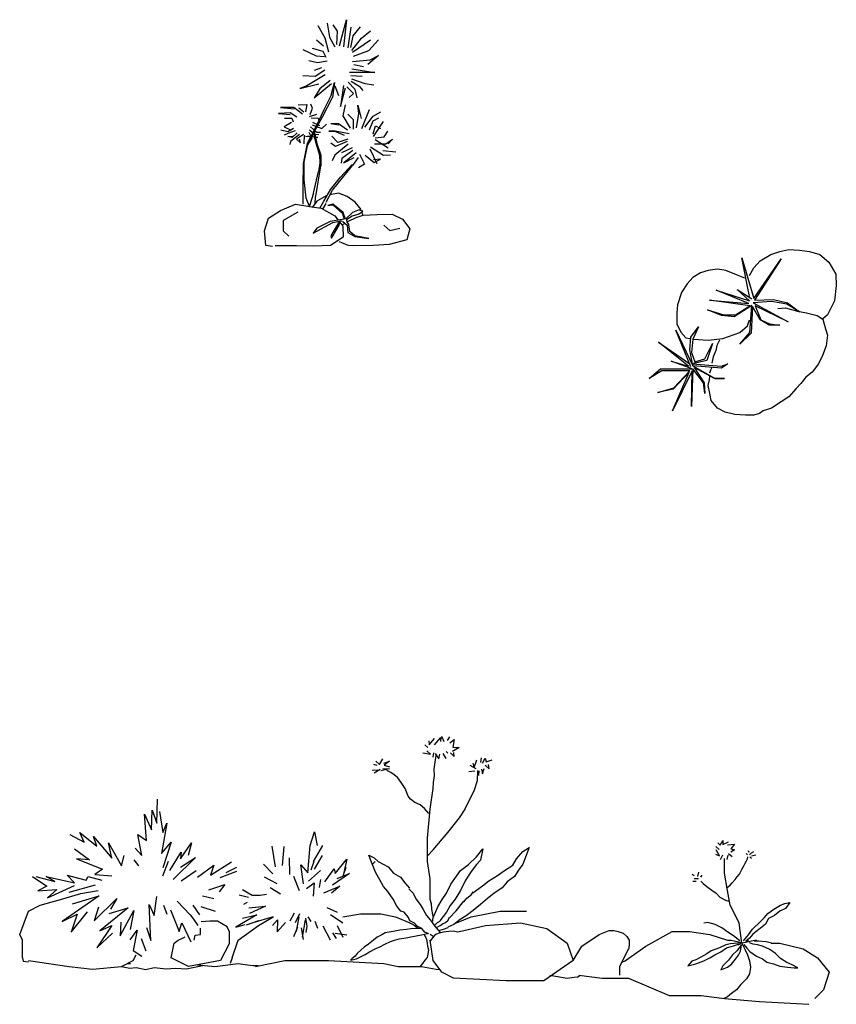
# Model space of a CAD drawing. Units: millimetres. Extents: x 2068.6 to 2122.7, y 850.3 to 883.3.
# Drawn here: x 2115.3 to 2119.2, y 850.3 to 855 of the extents above; entities that cross this region are included whole.
import ezdxf

# ---------------------------------------------------------------- set-up
doc = ezdxf.new("R2010")
doc.units = ezdxf.units.MM

# ---------------------------------------------------------------- blocks, each defined once
blk = doc.blocks.new('serew')
for p, q in [((0.0878, 1.0807), (0.0734, 0.9514)), ((0.0745, 1.0276), (0.0878, 1.0807)), ((-0.0127, 0.9923), (-0.0469, 1.0519)), ((-0.0028, 1.0641), (0.0083, 0.9978)), ((0.0464, 1.026), (0.0248, 1.0559)), ((0.0966, 0.9469), (0.1099, 1.0453)), ((0.1196, 1.0043), (0.1557, 1.0466)), ((-0.0546, 0.9847), (-0.0206, 0.9558)), ((0.005, 0.926), (-0.0127, 0.9923)), ((0.0083, 0.9978), (0.0326, 0.9514)), ((0.0423, 0.962), (0.0464, 1.026)), ((0.0547, 0.9558), (0.0745, 1.0276)), ((0.1083, 0.9476), (0.1196, 1.0043)), ((0.1143, 0.9337), (0.1596, 0.9923)), ((0.1165, 0.926), (0.2026, 0.9856)), ((0.1596, 0.9923), (0.2026, 1.0276)), ((0.1949, 0.9348), (0.2402, 0.9845)), ((-0.1198, 0.9381), (-0.0558, 0.9094)), ((-0.0745, 0.9458), (-0.0248, 0.9315)), ((-0.0558, 0.9094), (-0.016, 0.905)), ((-0.0248, 0.9315), (-0.0094, 0.9027)), ((0.122, 0.9072), (0.1949, 0.9348)), ((0.2413, 0.9105), (0.1905, 0.8674)), ((0.2004, 0.8895), (0.2413, 0.9105)), ((-0.09, 0.8862), (-0.0491, 0.8773)), ((-0.0635, 0.8409), (-0.0293, 0.853)), ((-0.0491, 0.8773), (-0.0039, 0.8851)), ((0.1132, 0.8464), (0.2225, 0.8298)), ((0.1165, 0.8818), (0.2004, 0.8895)), ((0.1237, 0.8682), (0.1701, 0.8579)), ((-0.0602, 0.811), (-0.1198, 0.8132)), ((-0.0127, 0.8177), (-0.0999, 0.7657)), ((-0.0138, 0.8409), (-0.0602, 0.811)), ((0.2225, 0.8298), (0.1021, 0.8298)), ((0.1083, 0.8156), (0.1629, 0.8125)), ((0.1121, 0.8), (0.1761, 0.7768)), ((-0.133, 0.7536), (-0.0436, 0.7757)), ((-0.0999, 0.7657), (-0.133, 0.7536)), ((-0.0657, 0.7083), (0.0171, 0.7779)), ((-0.0381, 0.7514), (-0.0657, 0.7083)), ((0.0105, 0.7922), (-0.0381, 0.7514)), ((0.0159, 0.7221), (0.0308, 0.7817)), ((0.0308, 0.7817), (0.0219, 0.7112)), ((0.0326, 0.7657), (0.0502, 0.7193)), ((0.0734, 0.7679), (0.0602, 0.6685)), ((0.0602, 0.6685), (0.0834, 0.7558)), ((0.0897, 0.7609), (0.1217, 0.73)), ((0.0966, 0.7834), (0.1275, 0.7503)), ((0.1114, 0.7877), (0.1485, 0.764)), ((0.1275, 0.7503), (0.1375, 0.7083)), ((0.1485, 0.764), (0.166, 0.7444)), ((0.1761, 0.7768), (0.2192, 0.7713)), ((-0.0252, 0.6185), (0.0221, 0.7113)), ((0.0159, 0.7222), (-0.0187, 0.6526)), ((0.1217, 0.73), (0.101, 0.7104)), ((-0.2253, 0.6631), (-0.1605, 0.6569)), ((-0.1623, 0.6631), (-0.2253, 0.6631)), ((-0.1214, 0.6311), (-0.1623, 0.6631)), ((-0.1418, 0.6755), (-0.1001, 0.6773)), ((-0.1383, 0.6613), (-0.1143, 0.6427)), ((-0.1001, 0.6773), (-0.1063, 0.6418)), ((-0.085, 0.6302), (-0.0726, 0.6604)), ((-0.0726, 0.6604), (-0.0806, 0.6791)), ((0.0724, 0.6235), (0.0834, 0.6763)), ((0.1423, 0.6738), (0.1582, 0.6112)), ((0.1472, 0.6346), (0.1423, 0.6738)), ((-0.18, 0.6373), (-0.2351, 0.6347)), ((-0.2351, 0.6347), (-0.1791, 0.6302)), ((-0.2058, 0.6116), (-0.1711, 0.6125)), ((-0.1472, 0.6169), (-0.18, 0.6373)), ((-0.1711, 0.6125), (-0.1649, 0.5947)), ((-0.0868, 0.6205), (-0.053, 0.632)), ((-0.0788, 0.6142), (-0.0468, 0.6125)), ((-0.0676, 0.5428), (-0.0252, 0.6185)), ((-0.0187, 0.6526), (-0.0581, 0.5707)), ((-0.0468, 0.6125), (-0.0397, 0.5938)), ((0.1067, 0.5646), (0.0724, 0.6235)), ((0.0944, 0.6321), (0.1202, 0.6063)), ((0.1362, 0.5658), (0.1472, 0.6346)), ((0.1607, 0.5634), (0.1975, 0.6542)), ((0.1754, 0.5695), (0.2146, 0.6223)), ((0.2146, 0.6223), (0.2514, 0.6419)), ((0.2159, 0.599), (0.2416, 0.6137)), ((-0.1738, 0.592), (-0.2075, 0.5707)), ((-0.2075, 0.5707), (-0.1747, 0.5556)), ((-0.1631, 0.5636), (-0.1907, 0.5476)), ((-0.0581, 0.5707), (-0.0991, 0.4918)), ((-0.0832, 0.5707), (-0.0539, 0.5458)), ((-0.0752, 0.5805), (-0.0291, 0.5627)), ((-0.0735, 0.5938), (-0.0397, 0.5769)), ((-0.0291, 0.5627), (-0.0069, 0.5831)), ((0.0147, 0.5867), (0.0527, 0.5806)), ((0.0503, 0.5855), (0.0147, 0.5867)), ((0.0932, 0.556), (0.0503, 0.5855)), ((0.1202, 0.6063), (0.1202, 0.5597)), ((0.1975, 0.5572), (0.2159, 0.599)), ((0.2146, 0.5376), (0.2269, 0.5756)), ((0.2171, 0.5253), (0.2649, 0.5965)), ((0.2269, 0.5756), (0.2502, 0.5634)), ((-0.1907, 0.5476), (-0.2235, 0.5547)), ((-0.1907, 0.5396), (-0.2084, 0.5307)), ((-0.1552, 0.552), (-0.1907, 0.5396)), ((-0.1898, 0.5245), (-0.1676, 0.5263)), ((-0.1694, 0.5201), (-0.1898, 0.5245)), ((-0.1356, 0.5352), (-0.1782, 0.5014)), ((-0.1463, 0.5423), (-0.1694, 0.5201)), ((-0.1161, 0.5343), (-0.1498, 0.5129)), ((-0.1125, 0.5307), (-0.1152, 0.4898)), ((-0.0486, 0.5209), (-0.1072, 0.5245)), ((-0.0976, 0.4809), (-0.0676, 0.5428)), ((-0.0974, 0.5289), (-0.0486, 0.5209)), ((-0.0912, 0.5458), (-0.0761, 0.5174)), ((-0.0761, 0.5174), (-0.0885, 0.4987)), ((-0.0877, 0.5565), (-0.0637, 0.536)), ((-0.0645, 0.5474), (-0.0647, 0.5241)), ((-0.0647, 0.5241), (-0.0541, 0.4837)), ((-0.0638, 0.5418), (-0.0522, 0.4912)), ((-0.0637, 0.536), (-0.0424, 0.5343)), ((-0.0539, 0.5458), (-0.0344, 0.5458)), ((0.027, 0.5523), (0.0037, 0.5499)), ((0.0037, 0.5499), (0.0356, 0.5486)), ((0.0466, 0.4971), (0.0184, 0.5265)), ((0.1006, 0.5376), (0.027, 0.5523)), ((0.0356, 0.5486), (0.0773, 0.5315)), ((0.2245, 0.5192), (0.2674, 0.5241)), ((0.2674, 0.5241), (0.2858, 0.5511)), ((-0.1782, 0.5014), (-0.1809, 0.4863)), ((-0.1498, 0.5129), (-0.1303, 0.4943)), ((-0.1303, 0.4943), (-0.1356, 0.5121)), ((-0.0991, 0.4918), (-0.1184, 0.3972)), ((-0.1121, 0.4034), (-0.0976, 0.4809)), ((-0.0541, 0.4837), (-0.0405, 0.437)), ((-0.0522, 0.4912), (-0.0343, 0.4365)), ((0.0356, 0.4774), (0.0147, 0.4934)), ((0.0969, 0.4885), (0.0331, 0.4357)), ((0.092, 0.502), (0.0356, 0.4774)), ((0.0944, 0.513), (0.0466, 0.4971)), ((0.1153, 0.4713), (0.065, 0.4468)), ((0.2024, 0.4762), (0.2649, 0.4369)), ((0.222, 0.491), (0.276, 0.4897)), ((0.2245, 0.5106), (0.287, 0.4713)), ((0.276, 0.4897), (0.3079, 0.513)), ((0.3079, 0.513), (0.287, 0.4897)), ((-0.0396, 0.4365), (-0.0385, 0.3997)), ((-0.0343, 0.4355), (-0.0343, 0.386)), ((0.0331, 0.4357), (0.0209, 0.4099)), ((0.1178, 0.459), (0.0662, 0.421)), ((0.1349, 0.4468), (0.0761, 0.4001)), ((0.0761, 0.4001), (0.1251, 0.4259)), ((0.1185, 0.3865), (0.1451, 0.4248)), ((0.1496, 0.4406), (0.1742, 0.3928)), ((0.1779, 0.4357), (0.2196, 0.4013)), ((0.1987, 0.4664), (0.233, 0.3964)), ((0.2613, 0.459), (0.3238, 0.4517)), ((0.2649, 0.4369), (0.298, 0.4382)), ((-0.1184, 0.3972), (-0.1192, 0.2839)), ((-0.1127, 0.3196), (-0.1121, 0.4034)), ((-0.0346, 0.3858), (-0.059, 0.24)), ((-0.0385, 0.3997), (-0.0448, 0.3566)), ((0.0221, 0.2704), (0.1175, 0.3865)), ((0.0597, 0.3323), (0.116, 0.3924)), ((0.0662, 0.421), (0.0638, 0.3989)), ((0.1742, 0.3928), (0.146, 0.3756)), ((0.2502, 0.4173), (0.2171, 0.4136)), ((0.2196, 0.4013), (0.2502, 0.4173)), ((-0.0682, 0.2556), (-0.0442, 0.3579)), ((0.0142, 0.2752), (0.0597, 0.3323)), ((-0.1192, 0.2839), (-0.1198, 0.2032)), ((-0.1041, 0.2326), (-0.1127, 0.3196)), ((-0.068, 0.2556), (-0.0869, 0.1956)), ((-0.0606, 0.2377), (-0.0627, 0.2051)), ((-0.0078, 0.2427), (-0.053, 0.2182)), ((-0.0188, 0.218), (0.0142, 0.2752)), ((-0.0084, 0.2123), (0.0221, 0.2704)), ((-0.004, 0.2436), (-0.0078, 0.2427)), ((0.0498, 0.2563), (0.0098, 0.2469)), ((0.0916, 0.2405), (0.0498, 0.2563)), ((0.1302, 0.2122), (0.0916, 0.2405)), ((-0.2256, 0.1729), (-0.154, 0.2035)), ((-0.154, 0.2035), (-0.0764, 0.1905)), ((-0.0858, 0.189), (-0.1041, 0.2326)), ((-0.0764, 0.1905), (-0.0315, 0.1839)), ((-0.053, 0.2182), (-0.0749, 0.1874)), ((-0.0377, 0.1848), (-0.0188, 0.218)), ((-0.0103, 0.2064), (-0.0249, 0.1803)), ((0.0239, 0.2034), (-0.0003, 0.1976)), ((-0.0003, 0.1976), (0.0228, 0.2008)), ((0.0228, 0.2008), (0.0691, 0.1593)), ((0.0733, 0.164), (0.0239, 0.2034)), ((0.1579, 0.1779), (0.1302, 0.2122)), ((-0.2817, 0.1361), (-0.2256, 0.1729)), ((-0.1433, 0.1657), (-0.2135, 0.1264)), ((-0.0315, 0.1839), (0.0335, 0.1478)), ((0.0335, 0.1478), (0.0489, 0.1275)), ((0.0691, 0.1593), (0.0769, 0.1319)), ((0.0843, 0.1314), (0.0733, 0.164)), ((0.1174, 0.1629), (0.0843, 0.1314)), ((0.1151, 0.1455), (0.0877, 0.1289)), ((0.1476, 0.1558), (0.1151, 0.1455)), ((0.1484, 0.1756), (0.1174, 0.1629)), ((0.1343, 0.1393), (0.167, 0.1514)), ((0.16, 0.1636), (0.1476, 0.1558)), ((0.1481, 0.176), (0.1651, 0.1723)), ((0.1651, 0.1723), (0.16, 0.1636)), ((0.1613, 0.1659), (0.1652, 0.1503)), ((0.167, 0.1514), (0.2338, 0.154)), ((0.2338, 0.154), (0.3052, 0.1551)), ((0.3052, 0.1551), (0.3547, 0.1314)), ((-0.3008, 0.0757), (-0.2817, 0.1361)), ((-0.2135, 0.1264), (-0.2135, 0.0758)), ((-0.0696, 0.0647), (0.0239, 0.1168)), ((0.0115, 0.1215), (-0.0523, 0.0894)), ((0.0582, 0.1289), (0.0115, 0.1215)), ((0.055, 0.1228), (0.0141, 0.0532)), ((0.0239, 0.1168), (0.055, 0.1228)), ((0.0432, 0.0843), (0.0531, 0.1028)), ((0.0528, 0.1223), (0.0539, 0.1209)), ((0.0531, 0.1028), (0.0578, 0.1233)), ((0.0565, 0.1176), (0.0704, 0.0994)), ((0.0702, 0.1207), (0.0578, 0.1238)), ((0.0769, 0.1319), (0.058, 0.1288)), ((0.0769, 0.1104), (0.0669, 0.1041)), ((0.0704, 0.0994), (0.0731, 0.0466)), ((0.0712, 0.1209), (0.0922, 0.103)), ((0.0877, 0.1289), (0.0893, 0.1202)), ((0.099, 0.1067), (0.0895, 0.1209)), ((0.0922, 0.103), (0.0948, 0.0689)), ((0.1353, 0.1393), (0.0932, 0.1188)), ((0.1037, 0.0731), (0.099, 0.1067)), ((0.2668, 0.1039), (0.2949, 0.0786)), ((0.3547, 0.1314), (0.39, 0.0862)), ((-0.2951, 0.0074), (-0.3008, 0.0757)), ((-0.2135, 0.0758), (-0.1854, 0.0505)), ((-0.0523, 0.0894), (-0.0696, 0.0647)), ((0.0142, 0.0519), (0.0168, 0.042)), ((0.0168, 0.042), (0.0247, 0.0539)), ((0.0247, 0.0539), (0.0313, 0.0651)), ((0.0313, 0.0651), (0.0432, 0.0843)), ((0.0948, 0.0689), (0.1284, 0.0489)), ((0.1279, 0.0521), (0.1037, 0.0731)), ((0.1947, 0.0395), (0.1279, 0.0521)), ((0.1284, 0.0489), (0.1947, 0.0395)), ((0.2949, 0.0786), (0.3426, 0.0899)), ((0.39, 0.0862), (0.3757, 0.0335)), ((-0.2641, 0.0025), (-0.2951, 0.0074)), ((-0.2175, 0.0052), (-0.2501, 0.0055)), ((-0.1492, 0.0047), (-0.2175, 0.0052)), ((-0.0669, 0.0041), (-0.1492, 0.0047)), ((0.0122, 0.0066), (-0.0669, 0.0041)), ((0.0731, 0.0466), (0.0122, 0.0066)), ((0.0533, 0.0252), (0.0955, 0.0084)), ((0.1225, 0.0058), (0.0976, 0.006)), ((0.2172, 0.0067), (0.1225, 0.0058)), ((0.2917, 0.0108), (0.2172, 0.0067)), ((0.3757, 0.0335), (0.2917, 0.0108))]:
    blk.add_line(p, q)
blk = doc.blocks.new('aeqwe')
for p, q in [((0.0021, 0.7531), (0.0595, 0.5598)), ((0.0384, 0.5688), (0.0021, 0.7531)), ((0.0897, 0.738), (0.141, 0.7682)), ((0.141, 0.7682), (0.1833, 0.7833)), ((0.1833, 0.7833), (0.2256, 0.7924)), ((0.2256, 0.7924), (0.2769, 0.7894)), ((0.2769, 0.7894), (0.3252, 0.7833)), ((0.3252, 0.7833), (0.3735, 0.7682)), ((0.3735, 0.7682), (0.4158, 0.732)), ((0.0384, 0.6685), (0.0595, 0.7048)), ((0.0595, 0.5598), (0.1893, 0.7471)), ((0.0595, 0.7048), (0.0897, 0.738)), ((0.1893, 0.7471), (0.0625, 0.5507)), ((0.4158, 0.732), (0.449, 0.6746)), ((-0.2303, 0.6595), (-0.2575, 0.6292)), ((-0.1941, 0.6806), (-0.2303, 0.6595)), ((-0.1579, 0.6927), (-0.1941, 0.6806)), ((-0.1126, 0.6987), (-0.1579, 0.6927)), ((-0.0734, 0.6927), (-0.1126, 0.6987)), ((-0.022, 0.6715), (-0.0734, 0.6927)), ((0.0172, 0.6564), (-0.022, 0.6715)), ((0.449, 0.6746), (0.452, 0.6202)), ((-0.2575, 0.6292), (-0.2847, 0.5869)), ((0.452, 0.6202), (0.4429, 0.5477)), ((-0.2847, 0.5869), (-0.3028, 0.5295)), ((-0.1186, 0.599), (0.0384, 0.5477)), ((0.0353, 0.5356), (-0.1186, 0.599)), ((-0.019, 0.602), (0.0504, 0.5567)), ((0.0384, 0.5477), (-0.019, 0.602)), ((-0.3028, 0.5295), (-0.3058, 0.4903)), ((-0.1518, 0.5507), (0.0353, 0.5356)), ((0.0414, 0.5235), (-0.1518, 0.5507)), ((0.0504, 0.5265), (-0.0341, 0.4721)), ((-0.0281, 0.4812), (0.0414, 0.5235)), ((0.0414, 0.3966), (0.0504, 0.5265)), ((0.0535, 0.5205), (0.0474, 0.3936)), ((0.0897, 0.457), (0.0535, 0.5205)), ((0.144, 0.5446), (0.0565, 0.5386)), ((0.0565, 0.5386), (0.2225, 0.448)), ((0.0625, 0.5507), (0.1531, 0.5537)), ((0.2225, 0.448), (0.0655, 0.5235)), ((0.0655, 0.5235), (0.0927, 0.457)), ((0.2165, 0.5326), (0.144, 0.5446)), ((0.1531, 0.5537), (0.2195, 0.5386)), ((0.2769, 0.4963), (0.2165, 0.5326)), ((0.2195, 0.5386), (0.2769, 0.4963)), ((0.4429, 0.5477), (0.4097, 0.4812)), ((-0.3058, 0.4903), (-0.3058, 0.4389)), ((-0.1609, 0.5054), (-0.0824, 0.4812)), ((-0.0945, 0.4782), (-0.1609, 0.5054)), ((-0.0341, 0.4721), (-0.0945, 0.4782)), ((-0.0824, 0.4812), (-0.0281, 0.4812)), ((0.1742, 0.5114), (0.2105, 0.5144)), ((0.2105, 0.5144), (0.2678, 0.4993)), ((0.2678, 0.4993), (0.3101, 0.4903)), ((0.3101, 0.4903), (0.3614, 0.4782)), ((0.3614, 0.4782), (0.3886, 0.46)), ((0.4097, 0.4812), (0.3856, 0.46)), ((-0.3058, 0.4389), (-0.2877, 0.3996)), ((-0.2394, 0.3754), (-0.2032, 0.4238)), ((-0.2032, 0.4238), (-0.2303, 0.3664)), ((-0.0069, 0.3966), (0.0293, 0.4298)), ((0.0293, 0.4298), (0.0384, 0.457)), ((0.132, 0.4329), (0.0897, 0.457)), ((0.0927, 0.457), (0.135, 0.4389)), ((0.1833, 0.4329), (0.132, 0.4329)), ((0.135, 0.4389), (0.1833, 0.4329)), ((0.3886, 0.46), (0.4007, 0.4147)), ((-0.3119, 0.4087), (-0.2303, 0.2395)), ((-0.2394, 0.2334), (-0.3119, 0.4087)), ((-0.2877, 0.3996), (-0.2636, 0.3724)), ((-0.2454, 0.315), (-0.2394, 0.3754)), ((-0.0884, 0.3694), (-0.0069, 0.3966)), ((-0.0069, 0.3422), (0.0414, 0.3966)), ((0.0474, 0.3936), (-0.0069, 0.3422)), ((0.4007, 0.4147), (0.4097, 0.3845)), ((0.4097, 0.3845), (0.4037, 0.3332)), ((-0.3934, 0.3513), (-0.2454, 0.2486)), ((-0.2515, 0.2365), (-0.3934, 0.3513)), ((-0.2636, 0.3724), (-0.2424, 0.3694)), ((-0.2303, 0.3664), (-0.2364, 0.3029)), ((-0.2273, 0.3664), (-0.1579, 0.3603)), ((-0.173, 0.2727), (-0.1368, 0.3452)), ((-0.1368, 0.3452), (-0.1639, 0.2637)), ((-0.1579, 0.3603), (-0.0884, 0.3694)), ((-0.1156, 0.3362), (-0.1217, 0.312)), ((-0.1035, 0.3603), (-0.1156, 0.3362)), ((0.4037, 0.3332), (0.3856, 0.2878)), ((-0.2303, 0.2395), (-0.2454, 0.315)), ((-0.2364, 0.3029), (-0.2213, 0.2576)), ((-0.1337, 0.2818), (-0.1398, 0.2516)), ((-0.1217, 0.312), (-0.1337, 0.2818)), ((0.3856, 0.2878), (0.3675, 0.2486)), ((-0.333, 0.2606), (-0.2515, 0.2365)), ((-0.2334, 0.2244), (-0.333, 0.2606)), ((-0.1639, 0.2637), (-0.2334, 0.2486)), ((-0.2334, 0.2486), (-0.0945, 0.2365)), ((-0.2303, 0.2395), (-0.1247, 0.1791)), ((-0.0945, 0.2274), (-0.2303, 0.2395)), ((-0.2213, 0.2576), (-0.173, 0.2727)), ((-0.0643, 0.2486), (-0.0945, 0.2274)), ((-0.0945, 0.2365), (-0.0643, 0.2486)), ((0.3675, 0.2486), (0.3373, 0.2093)), ((-0.4387, 0.1791), (-0.3843, 0.2244)), ((-0.3783, 0.2153), (-0.4387, 0.1791)), ((-0.3843, 0.2244), (-0.2334, 0.2244)), ((-0.2454, 0.2153), (-0.3783, 0.2153)), ((-0.2334, 0.2153), (-0.327, 0.025)), ((-0.327, 0.025), (-0.2485, 0.2093)), ((-0.2485, 0.2093), (-0.3239, 0.1277)), ((-0.3209, 0.1337), (-0.2454, 0.2153)), ((-0.2303, 0.2244), (-0.2364, 0.0461)), ((-0.2364, 0.0461), (-0.2334, 0.2153)), ((-0.179, 0.1579), (-0.2303, 0.2244)), ((-0.1277, 0.1791), (-0.2243, 0.2304)), ((-0.2243, 0.2304), (-0.176, 0.1579)), ((-0.1458, 0.2183), (-0.1518, 0.2032)), ((-0.1518, 0.173), (-0.1488, 0.1881)), ((-0.1398, 0.2304), (-0.1458, 0.2183)), ((0.3373, 0.2093), (0.3071, 0.1851)), ((-0.173, 0.1065), (-0.179, 0.1579)), ((-0.176, 0.1579), (-0.173, 0.1065)), ((-0.1579, 0.1458), (-0.1518, 0.173)), ((-0.1488, 0.1065), (-0.1579, 0.1458)), ((-0.0794, 0.1791), (-0.1277, 0.1791)), ((-0.1247, 0.1791), (-0.0794, 0.1791)), ((0.2829, 0.1549), (0.2618, 0.1307)), ((0.3071, 0.1851), (0.2829, 0.1549)), ((-0.3964, 0.1126), (-0.3209, 0.1337)), ((-0.3239, 0.1277), (-0.3964, 0.1126)), ((-0.1428, 0.0733), (-0.1488, 0.1065)), ((0.2618, 0.1307), (0.2256, 0.0914)), ((-0.1126, 0.0371), (-0.1428, 0.0733)), ((0.1893, 0.0673), (0.144, 0.0371)), ((0.2256, 0.0914), (0.1893, 0.0673)), ((-0.0764, 0.0189), (-0.1126, 0.0371)), ((-0.0311, 0.0068), (-0.0764, 0.0189)), ((0.0202, 0.0038), (-0.0311, 0.0068)), ((0.0595, 0.0038), (0.0202, 0.0038)), ((0.0867, 0.0129), (0.0595, 0.0038)), ((0.1048, 0.025), (0.0867, 0.0129)), ((0.144, 0.0371), (0.1048, 0.025))]:
    blk.add_line(p, q)
blk = doc.blocks.new('3634')
for p, q in [((-0.1884, 1.1454), (-0.2003, 1.1707)), ((-0.2803, 1.1308), (-0.2669, 1.1174)), ((-0.2616, 1.1494), (-0.2603, 1.1308)), ((-0.2603, 1.1308), (-0.235, 1.1601)), ((-0.235, 1.1308), (-0.2043, 1.1654)), ((-0.2043, 1.1654), (-0.207, 1.1467)), ((-0.1724, 1.1507), (-0.1617, 1.1694)), ((-0.1617, 1.1401), (-0.1418, 1.1561)), ((-0.1418, 1.1561), (-0.1471, 1.1201)), ((-0.2896, 1.0934), (-0.2536, 1.0868)), ((-0.2536, 1.0868), (-0.2709, 1.1028)), ((-0.2403, 1.0934), (-0.243, 1.0721)), ((-0.2321, 1.0476), (-0.2275, 1.0797)), ((-0.231, 1.0894), (-0.215, 1.0641)), ((-0.215, 1.0641), (-0.2097, 1.0868)), ((-0.195, 1.0894), (-0.1804, 1.0655)), ((-0.179, 1.0988), (-0.171, 1.0908)), ((-0.1591, 1.0934), (-0.1418, 1.0748)), ((-0.1178, 1.1188), (-0.1497, 1.0988)), ((-0.1471, 1.1201), (-0.1178, 1.1188)), ((-0.1418, 1.0748), (-0.1431, 1.0948)), ((-0.5253, 1.0388), (-0.5093, 1.0335)), ((-0.5133, 1.0535), (-0.496, 1.0375)), ((-0.496, 1.0375), (-0.48, 1.0641)), ((-0.476, 1.0428), (-0.4481, 1.0535)), ((-0.4481, 1.0535), (-0.4747, 1.0348)), ((-0.4747, 1.0348), (-0.4494, 1.0255)), ((-0.2367, 1.0155), (-0.2321, 1.0476)), ((-0.0672, 1.0335), (-0.0379, 1.0188)), ((-0.0525, 1.0428), (-0.0459, 1.0228)), ((-0.0459, 1.0228), (-0.0339, 1.0588)), ((-0.0126, 1.0695), (-0.0166, 1.0468)), ((-0.0072, 1.0441), (0.0061, 1.0668)), ((0.0061, 1.0668), (0.0114, 1.0495)), ((0.0061, 1.0335), (0.0247, 1.0161)), ((0.0114, 1.0495), (0.0394, 1.0601)), ((0.0247, 1.0161), (0.0221, 1.0375)), ((-0.5306, 1.0108), (-0.504, 1.0121)), ((-0.5213, 0.9975), (-0.4933, 1.0148)), ((-0.4481, 1.0161), (-0.4893, 1.0068)), ((-0.4813, 1.0188), (-0.4481, 1.0161)), ((-0.4432, 0.9994), (-0.4615, 1.0086)), ((-0.4271, 0.9879), (-0.4432, 0.9994)), ((-0.4087, 0.9741), (-0.4271, 0.9879)), ((-0.2344, 0.9833), (-0.2367, 1.0155)), ((-0.0712, 1.0042), (-0.0432, 1.0068)), ((-0.0302, 0.9604), (-0.028, 1.0086)), ((-0.0246, 1.0068), (-0.0259, 0.9842)), ((-0.0112, 1.0148), (-0.0059, 0.9935)), ((-0.0059, 0.9935), (0.0021, 1.0175)), ((-0.3927, 0.9512), (-0.4087, 0.9741)), ((-0.3743, 0.9236), (-0.3927, 0.9512)), ((-0.2408, 0.9223), (-0.239, 0.9512)), ((-0.239, 0.9512), (-0.2344, 0.9833)), ((-0.044, 0.9167), (-0.0302, 0.9604)), ((-0.3606, 0.8869), (-0.3743, 0.9236)), ((-0.2547, 0.8253), (-0.2408, 0.9223)), ((-0.0624, 0.88), (-0.044, 0.9167)), ((-1.5552, 0.7574), (-1.5521, 0.8726)), ((-0.3491, 0.8731), (-0.3606, 0.8869)), ((-0.3285, 0.8571), (-0.3491, 0.8731)), ((-0.3032, 0.8456), (-0.3285, 0.8571)), ((-0.2826, 0.8272), (-0.3032, 0.8456)), ((-0.0945, 0.818), (-0.0624, 0.88)), ((-1.605, 0.6765), (-1.6143, 0.801)), ((-1.6143, 0.801), (-1.5801, 0.7263)), ((-1.5801, 0.7263), (-1.577, 0.8197)), ((-1.577, 0.8197), (-1.5552, 0.7574)), ((-1.5427, 0.8135), (-1.5272, 0.7138)), ((-0.2619, 0.8043), (-0.2826, 0.8272)), ((-0.2685, 0.6867), (-0.2547, 0.8253)), ((-0.1162, 0.7837), (-0.0885, 0.8253)), ((-1.5085, 0.7574), (-1.5334, 0.6142)), ((-1.5272, 0.7138), (-1.5085, 0.7574)), ((-0.1716, 0.7144), (-0.1162, 0.7837)), ((-1.969, 0.7045), (-1.9005, 0.6671)), ((-1.9005, 0.6671), (-1.9223, 0.7138)), ((-1.9223, 0.7138), (-1.8414, 0.6485)), ((-1.6454, 0.7045), (-1.605, 0.6765)), ((-1.6268, 0.6049), (-1.6454, 0.7045)), ((-0.8258, 0.6513), (-0.8057, 0.7164)), ((-0.8057, 0.7164), (-0.7922, 0.6513)), ((-0.2408, 0.6313), (-0.1716, 0.7144)), ((-1.8414, 0.6485), (-1.857, 0.6952)), ((-1.857, 0.6952), (-1.7699, 0.5924)), ((-1.7854, 0.664), (-1.7232, 0.5551)), ((-1.7699, 0.5924), (-1.7854, 0.664)), ((-1.5334, 0.6142), (-1.4867, 0.6671)), ((-1.4867, 0.6671), (-1.5272, 0.5457)), ((-1.4432, 0.5893), (-1.3903, 0.664)), ((-1.3903, 0.664), (-1.4059, 0.6049)), ((-0.2685, 0.5759), (-0.2685, 0.6867)), ((1.1124, 0.664), (1.1235, 0.6529)), ((1.1235, 0.6529), (1.1358, 0.6764)), ((1.1358, 0.6764), (1.1358, 0.6566)), ((1.1358, 0.6566), (1.163, 0.6702)), ((1.1581, 0.6553), (1.1914, 0.6578)), ((1.1914, 0.6578), (1.1741, 0.6356)), ((-1.9472, 0.636), (-1.8756, 0.5831)), ((-1.6579, 0.6391), (-1.6268, 0.6049)), ((-1.493, 0.5333), (-1.4401, 0.6204)), ((-1.4401, 0.6204), (-1.4432, 0.5893)), ((-0.9917, 0.5504), (-1.0074, 0.6491)), ((-0.9581, 0.5571), (-0.9491, 0.6469)), ((-0.837, 0.5213), (-0.8258, 0.6513)), ((-0.8101, 0.5751), (-0.7653, 0.6513)), ((-0.2685, 0.6036), (-0.2408, 0.6313)), ((-0.0351, 0.5979), (-0.0049, 0.6367)), ((-0.0049, 0.6367), (-0.0157, 0.5828)), ((0.1545, 0.5893), (0.1847, 0.6238)), ((0.1847, 0.6238), (0.2149, 0.6432)), ((0.2149, 0.6432), (0.2019, 0.6044)), ((1.1013, 0.6109), (1.121, 0.6034)), ((1.1025, 0.6479), (1.1186, 0.6331)), ((1.121, 0.6034), (1.105, 0.6306)), ((1.163, 0.6146), (1.1803, 0.5997)), ((1.1741, 0.6356), (1.1926, 0.6319)), ((1.1926, 0.6319), (1.1741, 0.6195)), ((1.2473, 0.6141), (1.2531, 0.6068)), ((1.2575, 0.6287), (1.2604, 0.62)), ((1.2633, 0.6068), (1.2735, 0.6171)), ((1.2735, 0.6171), (1.2838, 0.6229)), ((-1.8756, 0.5831), (-1.9379, 0.5893)), ((-1.9379, 0.5893), (-1.8134, 0.5395)), ((-1.7232, 0.5551), (-1.7108, 0.6049)), ((-1.6641, 0.5831), (-1.6423, 0.5551)), ((-1.5012, 0.5759), (-1.5289, 0.5066)), ((-1.3716, 0.5955), (-1.4774, 0.4897)), ((-1.4432, 0.5488), (-1.3716, 0.5955)), ((-1.3001, 0.5115), (-1.2005, 0.5737)), ((-1.0477, 0.5639), (-1.0029, 0.5168)), ((-0.9222, 0.5145), (-0.9244, 0.593)), ((-0.8087, 0.5759), (-0.8225, 0.5343)), ((-0.8057, 0.5392), (-0.7676, 0.6042)), ((-0.707, 0.519), (-0.651, 0.5863)), ((-0.651, 0.5863), (-0.6667, 0.5235)), ((-0.535, 0.572), (-0.5479, 0.6065)), ((-0.5479, 0.6065), (-0.522, 0.5936)), ((-0.5156, 0.5246), (-0.535, 0.572)), ((-0.5317, 0.562), (-0.5178, 0.5759)), ((-0.522, 0.5936), (-0.5026, 0.5763)), ((-0.5026, 0.5763), (-0.4552, 0.5505)), ((-0.2547, 0.4927), (-0.2685, 0.5759)), ((-0.0739, 0.5612), (-0.0351, 0.5979)), ((-0.0157, 0.5828), (-0.0351, 0.5612)), ((0.1373, 0.5591), (0.1545, 0.5893)), ((0.1847, 0.5634), (0.1653, 0.5354)), ((0.2019, 0.6044), (0.1847, 0.5634)), ((1.126, 0.5849), (1.1371, 0.6072)), ((1.1442, 0.5204), (1.1442, 0.5897)), ((1.1605, 0.6059), (1.1556, 0.5849)), ((1.237, 0.5557), (1.2429, 0.5674)), ((1.2429, 0.5674), (1.2487, 0.5791)), ((1.2487, 0.5791), (1.2531, 0.5878)), ((1.2531, 0.5878), (1.256, 0.5981)), ((1.2648, 0.5981), (1.2721, 0.5922)), ((1.2735, 0.6024), (1.294, 0.6083)), ((-1.8134, 0.5395), (-1.8508, 0.5146)), ((-1.4401, 0.4835), (-1.3685, 0.5333)), ((-1.3623, 0.5021), (-1.2845, 0.5582)), ((-1.2845, 0.5582), (-1.3001, 0.5115)), ((-1.2534, 0.499), (-1.1756, 0.5302)), ((-1.2254, 0.5239), (-1.1756, 0.5488)), ((-0.8572, 0.4697), (-0.8707, 0.5594)), ((-0.8707, 0.5594), (-0.837, 0.5213)), ((-0.8348, 0.4831), (-0.7765, 0.5325)), ((-0.7563, 0.4786), (-0.7115, 0.5414)), ((-0.6398, 0.519), (-0.7205, 0.4629)), ((-0.7115, 0.5414), (-0.707, 0.519)), ((-0.6981, 0.4943), (-0.6398, 0.519)), ((-0.6563, 0.5481), (-0.6702, 0.5066)), ((-0.494, 0.4858), (-0.5156, 0.5246)), ((-0.4552, 0.5505), (-0.4294, 0.5203)), ((-0.4294, 0.5203), (-0.3971, 0.5009)), ((-0.1579, 0.4685), (-0.1105, 0.5332)), ((-0.1105, 0.5332), (-0.0739, 0.5612)), ((-0.0609, 0.5289), (-0.0889, 0.4836)), ((-0.0351, 0.5612), (-0.0609, 0.5289)), ((0.064, 0.5095), (0.0985, 0.5332)), ((0.0985, 0.5332), (0.1373, 0.5591)), ((0.1653, 0.5354), (0.1459, 0.5052)), ((0.9911, 0.5164), (1.0006, 0.5092)), ((1.0173, 0.5045), (1.0221, 0.5259)), ((1.158, 0.4373), (1.1442, 0.5204)), ((1.2049, 0.5031), (1.2151, 0.5163)), ((1.2151, 0.5163), (1.2224, 0.528)), ((1.2224, 0.528), (1.2283, 0.5411)), ((1.2283, 0.5411), (1.237, 0.5557)), ((-2.1463, 0.5053), (-2.0779, 0.4586)), ((-2.1308, 0.5053), (-2.0405, 0.4803)), ((-2.0405, 0.4803), (-2.081, 0.5053)), ((-2.081, 0.5053), (-1.9472, 0.4741)), ((-1.9814, 0.5115), (-1.8912, 0.4866)), ((-1.9472, 0.4741), (-1.9814, 0.5115)), ((-1.8912, 0.4866), (-1.8819, 0.5053)), ((-1.8819, 0.5053), (-1.8165, 0.4866)), ((-1.8508, 0.5146), (-1.7699, 0.5084)), ((-1.0455, 0.5033), (-0.985, 0.4719)), ((-0.9056, 0.5066), (-0.8779, 0.4373)), ((-0.8438, 0.4472), (-0.8079, 0.4742)), ((-0.8079, 0.4742), (-0.8124, 0.4113)), ((-0.7765, 0.4899), (-0.7832, 0.4517)), ((-0.4768, 0.4577), (-0.494, 0.4858)), ((-0.3971, 0.5009), (-0.3755, 0.475)), ((-0.3755, 0.475), (-0.354, 0.4491)), ((-0.2547, 0.3957), (-0.2547, 0.4927)), ((-0.1773, 0.4254), (-0.1579, 0.4685)), ((-0.0889, 0.4836), (-0.1105, 0.4383)), ((-0.0071, 0.4599), (0.0231, 0.4836)), ((0.0231, 0.4836), (0.064, 0.5095)), ((0.1114, 0.4793), (0.0877, 0.4512)), ((0.1459, 0.5052), (0.1114, 0.4793)), ((0.9935, 0.483), (1.0101, 0.483)), ((1.0006, 0.4958), (1.021, 0.4944)), ((1.0316, 0.5021), (1.0387, 0.5116)), ((1.0316, 0.483), (1.0435, 0.4711)), ((1.0435, 0.4711), (1.0602, 0.4568)), ((1.1714, 0.4637), (1.1816, 0.4739)), ((1.1816, 0.4739), (1.1947, 0.49)), ((1.1947, 0.49), (1.2049, 0.5031)), ((-2.0779, 0.4586), (-2.1214, 0.4368)), ((-2.1214, 0.4368), (-2.0312, 0.443)), ((-2.0748, 0.4025), (-1.9472, 0.4617)), ((-2.0312, 0.443), (-2.0748, 0.4025)), ((-2.0136, 0.3957), (-1.9167, 0.4234)), ((-1.9721, 0.4305), (-1.8476, 0.4648)), ((-1.9167, 0.4234), (-1.8336, 0.4373)), ((-1.3073, 0.4406), (-1.232, 0.4662)), ((-1.232, 0.4662), (-1.2591, 0.4315)), ((-1.1486, 0.4427), (-1.1015, 0.4158)), ((-1.0163, 0.4517), (-0.967, 0.4226)), ((-0.7608, 0.427), (-0.6846, 0.4585)), ((-0.6846, 0.4585), (-0.725, 0.4248)), ((-0.4574, 0.434), (-0.4768, 0.4577)), ((-0.4315, 0.3973), (-0.4574, 0.434)), ((-0.3576, 0.4463), (-0.3358, 0.4245)), ((-0.3358, 0.4245), (-0.3231, 0.399)), ((-0.1988, 0.3952), (-0.1773, 0.4254)), ((-0.1105, 0.4383), (-0.1363, 0.3973)), ((-0.0588, 0.4189), (-0.0502, 0.4318)), ((-0.0523, 0.4275), (-0.0071, 0.4599)), ((0.0468, 0.4232), (0.0166, 0.3995)), ((0.0877, 0.4512), (0.0468, 0.4232)), ((1.0602, 0.4568), (1.084, 0.4401)), ((1.084, 0.4401), (1.1055, 0.4258)), ((1.1055, 0.4258), (1.1221, 0.4067)), ((1.1568, 0.452), (1.1714, 0.4637)), ((1.1719, 0.368), (1.158, 0.4373)), ((-2.1106, 0.368), (-2.0136, 0.3957)), ((-1.829, 0.4119), (-2.0063, 0.2904)), ((-1.9565, 0.3745), (-1.829, 0.4119)), ((-1.8539, 0.2935), (-1.745, 0.3994)), ((-1.745, 0.3994), (-1.7761, 0.3496)), ((-1.5676, 0.3185), (-1.5552, 0.4087)), ((-1.4587, 0.3869), (-1.3965, 0.3216)), ((-1.3374, 0.4119), (-1.2845, 0.3994)), ((-1.1643, 0.4181), (-1.1194, 0.4069)), ((-1.1418, 0.3732), (-1.1239, 0.3822)), ((-1.1015, 0.4158), (-1.0634, 0.4158)), ((-1.0634, 0.4158), (-1.0343, 0.4203)), ((-0.4143, 0.3628), (-0.4315, 0.3973)), ((-0.3231, 0.399), (-0.3031, 0.3717)), ((-0.257, 0.3973), (-0.2505, 0.3758)), ((-0.2505, 0.3758), (-0.2484, 0.3499)), ((-0.2182, 0.3607), (-0.1988, 0.3952)), ((-0.1363, 0.3973), (-0.16, 0.3671)), ((-0.132, 0.3412), (-0.0954, 0.3865)), ((-0.0954, 0.3844), (-0.0803, 0.4016)), ((-0.0803, 0.4016), (-0.0588, 0.4189)), ((0.0166, 0.3995), (-0.0157, 0.3714)), ((1.1221, 0.4067), (1.1484, 0.3924)), ((1.1484, 0.3924), (1.165, 0.3876)), ((1.4105, 0.3685), (1.432, 0.3757)), ((1.432, 0.3757), (1.4558, 0.3804)), ((1.4558, 0.3804), (1.4343, 0.3518)), ((-2.2075, 0.2294), (-2.166, 0.3402)), ((-2.166, 0.3402), (-2.1106, 0.368)), ((-1.9628, 0.2406), (-1.885, 0.3371)), ((-1.8321, 0.3589), (-1.8539, 0.2935)), ((-1.6921, 0.3558), (-1.8259, 0.2468)), ((-1.7823, 0.3278), (-1.6921, 0.3558)), ((-1.7294, 0.2219), (-1.6641, 0.3434)), ((-1.6641, 0.3434), (-1.6828, 0.2531)), ((-1.5832, 0.2001), (-1.5925, 0.3714)), ((-1.5925, 0.3714), (-1.5676, 0.3185)), ((-1.5241, 0.3683), (-1.5085, 0.3247)), ((-1.4899, 0.3465), (-1.4494, 0.2437)), ((-1.3841, 0.3683), (-1.353, 0.3216)), ((-1.3467, 0.362), (-1.2783, 0.3402)), ((-1.1172, 0.3553), (-1.0387, 0.3642)), ((-1.0387, 0.3642), (-1.1149, 0.3284)), ((-0.902, 0.3306), (-0.9222, 0.2925)), ((-0.8953, 0.2857), (-0.8751, 0.3284)), ((-0.7474, 0.3575), (-0.6981, 0.3351)), ((-0.3949, 0.3391), (-0.4143, 0.3628)), ((-0.3798, 0.3348), (-0.3949, 0.3391)), ((-0.3583, 0.3089), (-0.3798, 0.3348)), ((-0.3031, 0.3717), (-0.2885, 0.3481)), ((-0.2885, 0.3481), (-0.2722, 0.319)), ((-0.2484, 0.3499), (-0.2441, 0.324)), ((-0.2376, 0.3154), (-0.2182, 0.3607)), ((-0.1773, 0.3348), (-0.2096, 0.2938)), ((-0.16, 0.3671), (-0.1773, 0.3348)), ((-0.1644, 0.3067), (-0.132, 0.3412)), ((-0.0502, 0.3434), (-0.0846, 0.3175)), ((-0.0608, 0.3125), (0.0777, 0.3402)), ((-0.0157, 0.3714), (-0.0502, 0.3434)), ((0.0777, 0.3402), (0.2024, 0.3402)), ((1.2134, 0.2848), (1.1719, 0.368)), ((1.3343, 0.3089), (1.3509, 0.328)), ((1.3509, 0.328), (1.3795, 0.3494)), ((1.3795, 0.3494), (1.4105, 0.3685)), ((1.4081, 0.3399), (1.3819, 0.3184)), ((1.4343, 0.3518), (1.4081, 0.3399)), ((-2.0063, 0.2904), (-1.9348, 0.3247)), ((-1.9348, 0.3247), (-1.9628, 0.2406)), ((-1.7263, 0.2873), (-1.7294, 0.2219)), ((-1.4494, 0.2437), (-1.437, 0.2842)), ((-1.437, 0.2842), (-1.3934, 0.1939)), ((-1.3965, 0.3216), (-1.3813, 0.3016)), ((-1.3813, 0.3016), (-1.3602, 0.2714)), ((-1.3029, 0.2926), (-1.3451, 0.2896)), ((-1.2666, 0.2926), (-1.3029, 0.2926)), ((-1.2214, 0.2654), (-1.2666, 0.2926)), ((-1.0791, 0.3216), (-1.1799, 0.2633)), ((-1.1486, 0.3059), (-1.0791, 0.3216)), ((-1.1284, 0.2745), (-1.0701, 0.2947)), ((-1.0026, 0.3125), (-1.0995, 0.2848)), ((-1.0718, 0.2709), (-1.0026, 0.3125)), ((-1.0053, 0.2719), (-0.9822, 0.2977)), ((-0.9822, 0.2977), (-0.9836, 0.2407)), ((-0.9836, 0.2407), (-0.9429, 0.2854)), ((-0.8918, 0.2432), (-0.8779, 0.3125)), ((-0.8502, 0.2987), (-0.8641, 0.2155)), ((-0.8482, 0.3059), (-0.8415, 0.2678)), ((-0.837, 0.3127), (-0.8236, 0.2902)), ((-0.8033, 0.2922), (-0.7911, 0.2583)), ((-0.7295, 0.3239), (-0.6712, 0.2835)), ((-0.6702, 0.3125), (-0.5871, 0.3264)), ((-0.5871, 0.3264), (-0.4901, 0.3264)), ((-0.4901, 0.3264), (-0.4209, 0.3125)), ((-0.4209, 0.3125), (-0.3516, 0.2848)), ((-0.3518, 0.2938), (-0.3583, 0.3089)), ((-0.3543, 0.2849), (-0.3421, 0.2795)), ((-0.3303, 0.283), (-0.3518, 0.2938)), ((-0.3173, 0.2679), (-0.3303, 0.283)), ((-0.2722, 0.319), (-0.2558, 0.299)), ((-0.2558, 0.299), (-0.2467, 0.2863)), ((-0.2467, 0.2863), (-0.2376, 0.2754)), ((-0.2431, 0.3099), (-0.2449, 0.299)), ((-0.2449, 0.299), (-0.2449, 0.2899)), ((-0.2441, 0.324), (-0.2419, 0.3089)), ((-0.234, 0.2735), (-0.2213, 0.2863)), ((-0.2213, 0.2863), (-0.2086, 0.2917)), ((-0.1994, 0.2781), (-0.1831, 0.2863)), ((-0.1831, 0.2863), (-0.1696, 0.2972)), ((-0.1696, 0.2972), (-0.1628, 0.3107)), ((-0.1126, 0.3003), (-0.1428, 0.2765)), ((-0.13, 0.2848), (-0.0608, 0.3125)), ((-0.0846, 0.3175), (-0.1126, 0.3003)), ((0.0085, 0.2709), (0.1747, 0.2848)), ((0.1747, 0.2848), (0.2993, 0.2571)), ((1.065, 0.2851), (1.0459, 0.2827)), ((1.1007, 0.2755), (1.065, 0.2851)), ((1.2273, 0.1878), (1.2134, 0.2848)), ((1.2771, 0.254), (1.3152, 0.2898)), ((1.3152, 0.2898), (1.3343, 0.3089)), ((1.3533, 0.3041), (1.339, 0.2779)), ((1.3819, 0.3184), (1.3533, 0.3041)), ((-1.7699, 0.2718), (-1.8414, 0.1659)), ((-1.8414, 0.1659), (-1.7668, 0.2344)), ((-1.8259, 0.2468), (-1.7699, 0.2718)), ((-1.6828, 0.2033), (-1.6485, 0.25)), ((-1.6485, 0.25), (-1.6672, 0.1534)), ((-1.605, 0.2624), (-1.5832, 0.2001)), ((-1.3481, 0.2291), (-1.3481, 0.2594)), ((-1.2093, 0.2412), (-1.2214, 0.2654)), ((-1.2093, 0.211), (-1.2093, 0.2412)), ((-1.1799, 0.2633), (-1.1351, 0.2768)), ((-1.1688, 0.2017), (-1.0718, 0.2709)), ((-0.9043, 0.2185), (-0.8841, 0.2656)), ((-0.8684, 0.2611), (-0.8594, 0.205)), ((-0.8415, 0.2678), (-0.846, 0.2386)), ((-0.7653, 0.27), (-0.7317, 0.2028)), ((-0.7205, 0.2364), (-0.7026, 0.2095)), ((-0.651, 0.2252), (-0.707, 0.2342)), ((-0.6979, 0.2709), (-0.6702, 0.2155)), ((-0.4698, 0.2373), (-0.4847, 0.2265)), ((-0.4317, 0.2428), (-0.4698, 0.2373)), ((-0.3991, 0.2496), (-0.4317, 0.2428)), ((-0.3679, 0.2523), (-0.3991, 0.2496)), ((-0.3475, 0.2564), (-0.3679, 0.2523)), ((-0.3244, 0.2577), (-0.3475, 0.2564)), ((-0.3421, 0.2795), (-0.3339, 0.2754)), ((-0.3339, 0.2754), (-0.3231, 0.2672)), ((-0.2932, 0.2564), (-0.3244, 0.2577)), ((-0.3231, 0.2672), (-0.3122, 0.2591)), ((-0.2958, 0.2571), (-0.3173, 0.2679)), ((-0.2807, 0.2399), (-0.2958, 0.2571)), ((-0.2613, 0.2312), (-0.2807, 0.2399)), ((-0.2376, 0.2754), (-0.2267, 0.2608)), ((-0.228, 0.2305), (-0.2103, 0.236)), ((-0.2267, 0.2608), (-0.2068, 0.2372)), ((-0.2249, 0.2626), (-0.2086, 0.2717)), ((-0.214, 0.2481), (-0.1922, 0.2535)), ((-0.2103, 0.236), (-0.1926, 0.2414)), ((-0.2086, 0.2717), (-0.1959, 0.279)), ((-0.1926, 0.2414), (-0.1668, 0.2441)), ((-0.1922, 0.2535), (-0.1704, 0.2626)), ((-0.1428, 0.2765), (-0.1708, 0.2636)), ((-0.1668, 0.2441), (-0.1451, 0.2455)), ((-0.1451, 0.2455), (-0.1261, 0.2414)), ((-0.1261, 0.2414), (-0.1111, 0.2441)), ((-0.1162, 0.2432), (0.0085, 0.2709)), ((0.2993, 0.2571), (0.3963, 0.1878)), ((0.5486, 0.2294), (0.5966, 0.2484)), ((0.5966, 0.2484), (0.6176, 0.2484)), ((0.6176, 0.2484), (0.6385, 0.2431)), ((0.6385, 0.2431), (0.6621, 0.2353)), ((0.6621, 0.2353), (0.6805, 0.2195)), ((0.7702, 0.1739), (0.8949, 0.2432)), ((0.8949, 0.2432), (0.978, 0.2432)), ((0.978, 0.2432), (1.0749, 0.2294)), ((1.1317, 0.2612), (1.1007, 0.2755)), ((1.1603, 0.2397), (1.1317, 0.2612)), ((1.1865, 0.223), (1.1603, 0.2397)), ((1.258, 0.2278), (1.2771, 0.254)), ((1.308, 0.2517), (1.2794, 0.2302)), ((1.339, 0.2779), (1.308, 0.2517)), ((-2.1937, 0.2017), (-2.2075, 0.2294)), ((-2.1937, 0.1185), (-2.1937, 0.2017)), ((-1.6299, 0.2095), (-1.6081, 0.1503)), ((-1.4873, 0.1185), (-1.4735, 0.1878)), ((-1.4735, 0.1878), (-1.4538, 0.202)), ((-1.4538, 0.202), (-1.4327, 0.211)), ((-1.4327, 0.211), (-1.4206, 0.2171)), ((-1.3783, 0.202), (-1.3723, 0.2261)), ((-1.3723, 0.2261), (-1.3481, 0.2291)), ((-1.2103, 0.1878), (-1.2519, 0.1046)), ((-1.2103, 0.1878), (-1.2093, 0.211)), ((-1.1965, 0.1185), (-1.1688, 0.2017)), ((-0.5255, 0.202), (-0.5486, 0.183)), ((-0.5078, 0.2156), (-0.5255, 0.202)), ((-0.4847, 0.2265), (-0.5078, 0.2156)), ((-0.4711, 0.183), (-0.444, 0.1952)), ((-0.444, 0.1952), (-0.4249, 0.202)), ((-0.4249, 0.202), (-0.4032, 0.2074)), ((-0.4032, 0.2074), (-0.3692, 0.2129)), ((-0.3692, 0.2129), (-0.3475, 0.2183)), ((-0.3475, 0.2183), (-0.3217, 0.2224)), ((-0.3217, 0.2224), (-0.2959, 0.2278)), ((-0.2959, 0.2278), (-0.2674, 0.2333)), ((-0.2837, 0.2251), (-0.2782, 0.2183)), ((-0.2782, 0.2183), (-0.2728, 0.2047)), ((-0.2728, 0.2047), (-0.2701, 0.1871)), ((-0.2551, 0.2305), (-0.2416, 0.221)), ((-0.2408, 0.1046), (-0.2547, 0.2017)), ((-0.2538, 0.1993), (-0.2416, 0.2142)), ((-0.2416, 0.2142), (-0.228, 0.2305)), ((0.3963, 0.1878), (0.424, 0.1046)), ((0.4655, 0.1739), (0.5486, 0.2294)), ((0.6805, 0.2195), (0.691, 0.2012)), ((0.691, 0.2012), (0.691, 0.1802)), ((1.0749, 0.2294), (1.158, 0.2017)), ((1.158, 0.2017), (1.1753, 0.201)), ((1.2246, 0.1897), (1.1722, 0.1849)), ((1.1753, 0.201), (1.2106, 0.1932)), ((1.2175, 0.1992), (1.1865, 0.223)), ((1.2106, 0.1932), (1.2244, 0.1912)), ((1.2965, 0.2017), (1.2273, 0.1878)), ((1.2342, 0.1992), (1.258, 0.2278)), ((1.2577, 0.203), (1.244, 0.1912)), ((1.2628, 0.2111), (1.2461, 0.1968)), ((1.2794, 0.2302), (1.2628, 0.2111)), ((1.2813, 0.1834), (1.2636, 0.1893)), ((1.2852, 0.1991), (1.3068, 0.1991)), ((1.3068, 0.1991), (1.3421, 0.1952)), ((1.3421, 0.1952), (1.3676, 0.1893)), ((1.3658, 0.1878), (1.4073, 0.1878)), ((1.4073, 0.1878), (1.5181, 0.1601)), ((-1.6672, 0.1534), (-1.6268, 0.1254)), ((-0.5839, 0.1558), (-0.6029, 0.1381)), ((-0.5689, 0.168), (-0.5839, 0.1558)), ((-0.5486, 0.183), (-0.5689, 0.168)), ((-0.5649, 0.134), (-0.5445, 0.1463)), ((-0.5445, 0.1463), (-0.5173, 0.1599)), ((-0.5173, 0.1599), (-0.4942, 0.1707)), ((-0.4942, 0.1707), (-0.4711, 0.183)), ((-0.2701, 0.1871), (-0.2674, 0.1735)), ((-0.2674, 0.1735), (-0.2633, 0.1558)), ((-0.2633, 0.1558), (-0.266, 0.1354)), ((0.424, 0.1046), (0.4655, 0.1739)), ((0.6871, 0.1601), (0.6456, 0.0769)), ((0.6733, 0.1046), (0.7702, 0.1739)), ((0.691, 0.1802), (0.6884, 0.1566)), ((1.0816, 0.1515), (1.0602, 0.1372)), ((1.1198, 0.1658), (1.0816, 0.1515)), ((1.0983, 0.1324), (1.1269, 0.1467)), ((1.1507, 0.1801), (1.1198, 0.1658)), ((1.1269, 0.1467), (1.1531, 0.1658)), ((1.1722, 0.1849), (1.1507, 0.1801)), ((1.1531, 0.1658), (1.1865, 0.1753)), ((1.2032, 0.1515), (1.1817, 0.1324)), ((1.1865, 0.1753), (1.2151, 0.1849)), ((1.2246, 0.1801), (1.2032, 0.1515)), ((1.2087, 0.1794), (1.2244, 0.1853)), ((1.2103, 0.13), (1.2199, 0.1491)), ((1.2199, 0.1491), (1.2246, 0.1801)), ((1.227, 0.1873), (1.2413, 0.1587)), ((1.2361, 0.1814), (1.2499, 0.1637)), ((1.2413, 0.1587), (1.2532, 0.1324)), ((1.2499, 0.1637), (1.2656, 0.148)), ((1.2656, 0.148), (1.297, 0.1264)), ((1.3009, 0.1794), (1.2813, 0.1834)), ((1.3244, 0.1736), (1.3009, 0.1794)), ((1.3598, 0.1579), (1.3244, 0.1736)), ((1.3872, 0.1382), (1.3598, 0.1579)), ((1.5181, 0.1601), (1.5874, 0.1185)), ((-2.1937, 0.1185), (-2.1904, 0.1023)), ((-2.1904, 0.1023), (-2.1662, 0.0993)), ((-2.166, 0.1046), (-1.9721, 0.0769)), ((-1.7228, 0.0769), (-1.6674, 0.1046)), ((-1.6674, 0.1046), (-1.6535, 0.1324)), ((-1.4042, 0.0769), (-1.4873, 0.1185)), ((-1.2519, 0.1046), (-1.4042, 0.0769)), ((-1.1965, 0.1185), (-1.2063, 0.0902)), ((-1.0857, 0.0769), (-0.9472, 0.1046)), ((-0.9472, 0.1046), (-0.8641, 0.1046)), ((-0.8641, 0.1046), (-0.7394, 0.1046)), ((-0.7394, 0.1046), (-0.4763, 0.0908)), ((-0.626, 0.115), (-0.6341, 0.1069)), ((-0.6341, 0.1069), (-0.6056, 0.1137)), ((-0.6124, 0.1259), (-0.626, 0.115)), ((-0.6029, 0.1381), (-0.6124, 0.1259)), ((-0.6056, 0.1137), (-0.5866, 0.1232)), ((-0.5866, 0.1232), (-0.5649, 0.134)), ((-0.2809, 0.1069), (-0.2918, 0.0905)), ((-0.2701, 0.1191), (-0.2809, 0.1069)), ((-0.266, 0.1354), (-0.2701, 0.1191)), ((-0.1993, 0.0492), (-0.2408, 0.1046)), ((0.424, 0.1046), (0.2855, 0.0076)), ((0.6543, 0.0962), (0.6779, 0.1067)), ((0.9887, 0.1014), (0.9696, 0.08)), ((1.0078, 0.1086), (0.9887, 0.1014)), ((1.0316, 0.1205), (1.0078, 0.1086)), ((1.0078, 0.0895), (1.0459, 0.1038)), ((1.0602, 0.1372), (1.0316, 0.1205)), ((1.0459, 0.1038), (1.0745, 0.1181)), ((1.0745, 0.1181), (1.0983, 0.1324)), ((1.1627, 0.1062), (1.1364, 0.08)), ((1.1817, 0.1324), (1.1627, 0.1062)), ((1.177, 0.0871), (1.196, 0.111)), ((1.196, 0.111), (1.2103, 0.13)), ((1.2532, 0.1324), (1.2628, 0.1038)), ((1.2628, 0.1038), (1.2675, 0.0728)), ((1.297, 0.1264), (1.3244, 0.1127)), ((1.3244, 0.1127), (1.346, 0.097)), ((1.346, 0.097), (1.3774, 0.0891)), ((1.4108, 0.1147), (1.3872, 0.1382)), ((1.4402, 0.095), (1.4108, 0.1147)), ((1.4657, 0.0852), (1.4402, 0.095)), ((1.5874, 0.1185), (1.6428, 0.0492)), ((-1.9721, 0.0769), (-1.8613, 0.0631)), ((-1.8613, 0.0631), (-1.7228, 0.0769)), ((-1.7228, 0.0769), (-1.6832, 0.069)), ((-1.6951, 0.0908), (-1.6812, 0.0908)), ((-1.6832, 0.069), (-1.653, 0.0721)), ((-1.653, 0.0721), (-1.6077, 0.063)), ((-1.6077, 0.063), (-1.5685, 0.0721)), ((-1.5685, 0.0721), (-1.5111, 0.066)), ((-1.5111, 0.066), (-1.4659, 0.069)), ((-1.4659, 0.069), (-1.4146, 0.066)), ((-1.4146, 0.066), (-1.3844, 0.0721)), ((-1.3844, 0.0721), (-1.3361, 0.0811)), ((-1.3627, 0.0845), (-1.2796, 0.0769)), ((-1.2796, 0.0769), (-1.1688, 0.0908)), ((-1.1688, 0.0908), (-1.1459, 0.0872)), ((-1.1459, 0.0872), (-1.1248, 0.0841)), ((-1.1248, 0.0841), (-1.0976, 0.0811)), ((-1.0976, 0.0811), (-1.0734, 0.0811)), ((-0.4763, 0.0908), (-0.407, 0.0769)), ((-0.407, 0.0769), (-0.2962, 0.0769)), ((-0.2918, 0.0905), (-0.304, 0.0756)), ((-0.2962, 0.0769), (-0.227, 0.0631)), ((-0.227, 0.0631), (-0.2086, 0.0616)), ((-0.1439, 0.0215), (-0.1993, 0.0492)), ((0.6456, 0.0769), (0.6456, 0.0353)), ((0.9696, 0.08), (1.0078, 0.0895)), ((1.1364, 0.08), (1.1269, 0.0609)), ((1.1269, 0.0609), (1.1579, 0.0728)), ((1.1579, 0.0728), (1.177, 0.0871)), ((1.2675, 0.0728), (1.2628, 0.0418)), ((1.3774, 0.0891), (1.4069, 0.0774)), ((1.4069, 0.0774), (1.4441, 0.0734)), ((1.4441, 0.0734), (1.4755, 0.0695)), ((1.4932, 0.0695), (1.4657, 0.0852)), ((1.4755, 0.0695), (1.4932, 0.0695)), ((1.6428, 0.0492), (1.6151, -0.034)), ((0.1054, 0.0076), (-0.1439, 0.0215)), ((0.2855, 0.0076), (0.1054, 0.0076)), ((0.3132, 0.0353), (0.3963, 0.0215)), ((0.3963, 0.0215), (0.4288, 0.0254)), ((0.4288, 0.0254), (0.4472, 0.028)), ((0.4472, 0.028), (0.4577, 0.0359)), ((0.4517, 0.0353), (0.5625, 0.0215)), ((0.5625, 0.0215), (0.6871, 0.0215)), ((0.6871, 0.0215), (0.7841, -0.0201)), ((1.2485, 0.0179), (1.2222, -0.0083)), ((1.2628, 0.0418), (1.2485, 0.0179)), ((0.7841, -0.0201), (0.881, -0.0617)), ((1.2008, -0.0345), (1.177, -0.0512)), ((1.2222, -0.0083), (1.2008, -0.0345)), ((1.6151, -0.034), (1.5735, -0.0755)), ((0.881, -0.0617), (1.0334, -0.0617)), ((1.0334, -0.0617), (1.1442, -0.0755)), ((1.1579, -0.0679), (1.1412, -0.0751)), ((1.1442, -0.0755), (1.3104, -0.0894)), ((1.177, -0.0512), (1.1579, -0.0679)), ((1.3104, -0.0894), (1.5458, -0.1033))]:
    blk.add_line(p, q)

msp = doc.modelspace()

# ---------------------------------------------------------------- block references
for name, p in [('serew', (2116.7729, 853.8787)), ('aeqwe', (2118.7388, 853.0743)), ('3634', (2117.5147, 850.38))]:
    msp.add_blockref(name, p)

doc.saveas('drawing.dxf')
